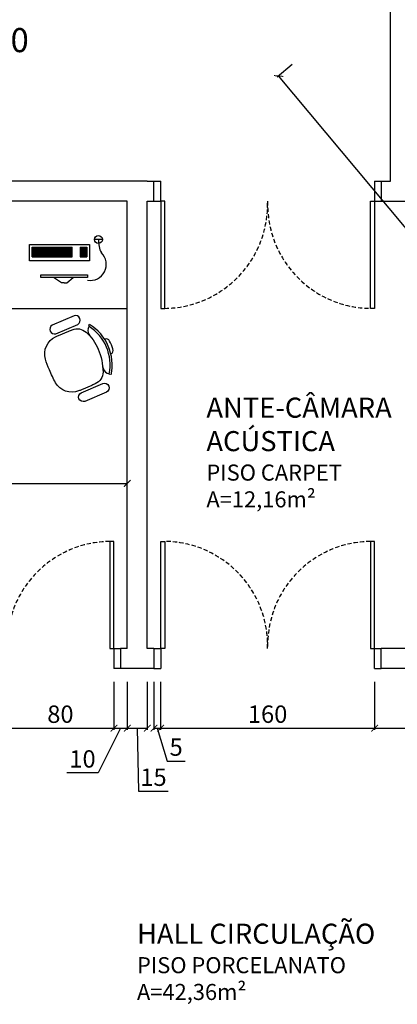
# Model space of a CAD drawing. Units: millimetres. Extents: x -21879 to 11808, y 92408 to 106961.
# Drawn here: x 2615 to 2897, y 95719 to 96455 of the extents above; entities that cross this region are included whole.
import ezdxf

# ---------------------------------------------------------------- set-up
doc = ezdxf.new("R2010")
doc.units = ezdxf.units.MM
doc.linetypes.add('HIDDEN2', pattern=[4.7625, 3.175, -1.5875])
for name, color, linetype in [('alvenaria', 6, 'Continuous'), ('cotas', 1, 'Continuous'), ('MOBILIARIO', 1, 'Continuous'), ('portas', 3, 'Continuous'), ('projeção', 1, 'HIDDEN2'), ('TEXTOS', 2, 'Continuous')]:
    doc.layers.add(name, color=color, linetype=linetype)
doc.styles.get("Standard").update_dxf_attribs({"font": 'stylu.ttf'})
doc.dimstyles.new('cota 1-75', dxfattribs={"dimtxt": 13, "dimasz": 5, "dimexe": 1.25, "dimexo": 10, "dimgap": 2, "dimtad": 1, "dimtxsty": 'Standard', "dimblk": 'ARCHTICK', "dimcen": 2.5, "dimclrd": 1, "dimclre": 1, "dimclrt": 3, "dimadec": 0, "dimazin": 0, "dimtfac": 1, "dimtmove": 0, "dimatfit": 3, "dimldrblk": 'ARCHTICK', "dimfxl": 0, "dimarcsym": 0})

# ---------------------------------------------------------------- blocks, each defined once
blk = doc.blocks.new('_ArchTick')
at = {"color": 0, "linetype": 'ByBlock', "const_width": 0.15}
blk.add_lwpolyline([(-0.5, -0.5), (0.5, 0.5)], dxfattribs=at)
blk = doc.blocks.new('*D685')
at = {"layer": 'cotas', "color": 1, "lineweight": -2, "transparency": 16777216}
for p, q in [((2295.22, 96108.4), (2695.22, 96108.4)), ((2295.22, 96105.94), (2295.22, 96107.15)), ((2695.22, 96105.94), (2695.22, 96107.15))]:
    blk.add_line(p, q, dxfattribs=at)
at = {"layer": 'Defpoints', "color": 0, "transparency": 16777216}
for p in [(2295.22, 96115.94), (2695.22, 96115.94), (2695.22, 96108.4)]:
    blk.add_point(p, dxfattribs=at)
at = {"layer": 'cotas', "color": 1, "lineweight": -2, "transparency": 16777216, "xscale": 5, "yscale": 5, "zscale": 5, "rotation": 180}
blk.add_blockref('_ArchTick', (2295.22, 96108.4), dxfattribs=at)
at = {"layer": 'cotas', "color": 1, "lineweight": -2, "transparency": 16777216, "xscale": 5, "yscale": 5, "zscale": 5}
blk.add_blockref('_ArchTick', (2695.22, 96108.4), dxfattribs=at)
at = {"layer": 'cotas', "color": 3, "transparency": 16777216, "insert": (2495.22, 96117.23), "char_height": 13, "attachment_point": 5}
blk.add_mtext('400', dxfattribs=at)
blk = doc.blocks.new('*D687')
at = {"layer": 'cotas', "color": 1, "lineweight": -2, "transparency": 16777216}
for p, q in [((2605.22, 95960.08), (2605.22, 95924.27)), ((2685.22, 95960.08), (2685.22, 95924.27)), ((2605.22, 95925.52), (2685.22, 95925.52))]:
    blk.add_line(p, q, dxfattribs=at)
at = {"layer": 'Defpoints', "color": 0, "transparency": 16777216}
for p in [(2605.22, 95970.08), (2685.22, 95970.08), (2685.22, 95925.52)]:
    blk.add_point(p, dxfattribs=at)
at = {"layer": 'cotas', "color": 1, "lineweight": -2, "transparency": 16777216, "xscale": 5, "yscale": 5, "zscale": 5, "rotation": 180}
blk.add_blockref('_ArchTick', (2605.22, 95925.52), dxfattribs=at)
at = {"layer": 'cotas', "color": 1, "lineweight": -2, "transparency": 16777216, "xscale": 5, "yscale": 5, "zscale": 5}
blk.add_blockref('_ArchTick', (2685.22, 95925.52), dxfattribs=at)
at = {"layer": 'cotas', "color": 3, "transparency": 16777216, "insert": (2645.22, 95934.29), "char_height": 13, "attachment_point": 5}
blk.add_mtext('80', dxfattribs=at)
blk = doc.blocks.new('*D688')
at = {"layer": 'cotas', "color": 1, "lineweight": -2, "transparency": 16777216}
for p, q in [((2685.22, 95960.08), (2685.22, 95924.27)), ((2695.22, 95960.08), (2695.22, 95924.27)), ((2690.22, 95925.52), (2673.43, 95892.13)), ((2685.22, 95925.52), (2695.22, 95925.52)), ((2673.43, 95892.13), (2650.04, 95892.13))]:
    blk.add_line(p, q, dxfattribs=at)
at = {"layer": 'Defpoints', "color": 0, "transparency": 16777216}
for p in [(2685.22, 95970.08), (2695.22, 95970.08), (2695.22, 95925.52)]:
    blk.add_point(p, dxfattribs=at)
at = {"layer": 'cotas', "color": 1, "lineweight": -2, "transparency": 16777216, "xscale": 5, "yscale": 5, "zscale": 5, "rotation": 180}
blk.add_blockref('_ArchTick', (2685.22, 95925.52), dxfattribs=at)
at = {"layer": 'cotas', "color": 1, "lineweight": -2, "transparency": 16777216, "xscale": 5, "yscale": 5, "zscale": 5}
blk.add_blockref('_ArchTick', (2695.22, 95925.52), dxfattribs=at)
at = {"layer": 'cotas', "color": 3, "transparency": 16777216, "insert": (2661.74, 95900.86), "char_height": 13, "attachment_point": 5}
blk.add_mtext('10', dxfattribs=at)
blk = doc.blocks.new('*D689')
at = {"layer": 'cotas', "color": 1, "lineweight": -2, "transparency": 16777216}
for p, q in [((2695.22, 95960.08), (2695.22, 95924.27)), ((2710.22, 95960.08), (2710.22, 95924.27)), ((2695.22, 95925.52), (2710.22, 95925.52)), ((2702.72, 95925.52), (2703.74, 95878.42)), ((2703.74, 95878.42), (2725.95, 95878.42))]:
    blk.add_line(p, q, dxfattribs=at)
at = {"layer": 'Defpoints', "color": 0, "transparency": 16777216}
for p in [(2695.22, 95970.08), (2710.22, 95970.08), (2710.22, 95925.52)]:
    blk.add_point(p, dxfattribs=at)
at = {"layer": 'cotas', "color": 1, "lineweight": -2, "transparency": 16777216, "xscale": 5, "yscale": 5, "zscale": 5, "rotation": 180}
blk.add_blockref('_ArchTick', (2695.22, 95925.52), dxfattribs=at)
at = {"layer": 'cotas', "color": 1, "lineweight": -2, "transparency": 16777216, "xscale": 5, "yscale": 5, "zscale": 5}
blk.add_blockref('_ArchTick', (2710.22, 95925.52), dxfattribs=at)
at = {"layer": 'cotas', "color": 3, "transparency": 16777216, "insert": (2714.84, 95887.2), "char_height": 13, "attachment_point": 5}
blk.add_mtext('15', dxfattribs=at)
blk = doc.blocks.new('*D690')
at = {"layer": 'cotas', "color": 1, "lineweight": -2, "transparency": 16777216}
for p, q in [((2715.22, 95960.08), (2715.22, 95924.27)), ((2720.22, 95960.08), (2720.22, 95924.27)), ((2715.22, 95925.52), (2720.22, 95925.52)), ((2717.72, 95925.52), (2725.1, 95900.93)), ((2725.1, 95900.93), (2738.49, 95900.93))]:
    blk.add_line(p, q, dxfattribs=at)
at = {"layer": 'Defpoints', "color": 0, "transparency": 16777216}
for p in [(2715.22, 95970.08), (2720.22, 95970.08), (2720.22, 95925.52)]:
    blk.add_point(p, dxfattribs=at)
at = {"layer": 'cotas', "color": 1, "lineweight": -2, "transparency": 16777216, "xscale": 5, "yscale": 5, "zscale": 5, "rotation": 180}
blk.add_blockref('_ArchTick', (2715.22, 95925.52), dxfattribs=at)
at = {"layer": 'cotas', "color": 1, "lineweight": -2, "transparency": 16777216, "xscale": 5, "yscale": 5, "zscale": 5}
blk.add_blockref('_ArchTick', (2720.22, 95925.52), dxfattribs=at)
at = {"layer": 'cotas', "color": 3, "transparency": 16777216, "insert": (2731.8, 95909.71), "char_height": 13, "attachment_point": 5}
blk.add_mtext('5', dxfattribs=at)
blk = doc.blocks.new('*D691')
at = {"layer": 'cotas', "color": 1, "lineweight": -2, "transparency": 16777216}
for p, q in [((2720.22, 95960.08), (2720.22, 95924.27)), ((2880.22, 95960.08), (2880.22, 95924.27)), ((2720.22, 95925.52), (2880.22, 95925.52))]:
    blk.add_line(p, q, dxfattribs=at)
at = {"layer": 'Defpoints', "color": 0, "transparency": 16777216}
for p in [(2720.22, 95970.08), (2880.22, 95970.08), (2880.22, 95925.52)]:
    blk.add_point(p, dxfattribs=at)
at = {"layer": 'cotas', "color": 1, "lineweight": -2, "transparency": 16777216, "xscale": 5, "yscale": 5, "zscale": 5, "rotation": 180}
blk.add_blockref('_ArchTick', (2720.22, 95925.52), dxfattribs=at)
at = {"layer": 'cotas', "color": 1, "lineweight": -2, "transparency": 16777216, "xscale": 5, "yscale": 5, "zscale": 5}
blk.add_blockref('_ArchTick', (2880.22, 95925.52), dxfattribs=at)
at = {"layer": 'cotas', "color": 3, "transparency": 16777216, "insert": (2800.22, 95934.31), "char_height": 13, "attachment_point": 5}
blk.add_mtext('160', dxfattribs=at)
blk = doc.blocks.new('*D692')
at = {"layer": 'cotas', "color": 1, "lineweight": -2, "transparency": 16777216}
for p, q in [((2880.22, 95960.08), (2880.22, 95924.27)), ((3256.42, 95960.08), (3256.42, 95924.27)), ((2880.22, 95925.52), (3256.42, 95925.52))]:
    blk.add_line(p, q, dxfattribs=at)
at = {"layer": 'Defpoints', "color": 0, "transparency": 16777216}
for p in [(2880.22, 95970.08), (3256.42, 95970.08), (3256.42, 95925.52)]:
    blk.add_point(p, dxfattribs=at)
at = {"layer": 'cotas', "color": 1, "lineweight": -2, "transparency": 16777216, "xscale": 5, "yscale": 5, "zscale": 5, "rotation": 180}
blk.add_blockref('_ArchTick', (2880.22, 95925.52), dxfattribs=at)
at = {"layer": 'cotas', "color": 1, "lineweight": -2, "transparency": 16777216, "xscale": 5, "yscale": 5, "zscale": 5}
blk.add_blockref('_ArchTick', (3256.42, 95925.52), dxfattribs=at)
at = {"layer": 'cotas', "color": 3, "transparency": 16777216, "insert": (3068.32, 95934.49), "char_height": 13, "attachment_point": 5}
blk.add_mtext('376', dxfattribs=at)
blk = doc.blocks.new('*D693')
at = {"layer": 'cotas', "color": 1, "lineweight": -2, "transparency": 16777216}
blk.add_arc((3241.42, 95985.08), 86.91, 135, 180, dxfattribs=at)
at = {"layer": 'Defpoints', "color": 0, "transparency": 16777216}
for p in [(3120.3, 96106.2), (3166.15, 96028.54), (2885.22, 95985.08), (3241.42, 95985.08), (3241.42, 95985.08)]:
    blk.add_point(p, dxfattribs=at)
at = {"layer": 'cotas', "color": 1, "lineweight": -2, "transparency": 16777216, "xscale": 5, "yscale": 5, "zscale": 5}
for p, rotation in [((3179.96, 96046.54), 45.00000000000567), ((3154.51, 95985.08), 270.0000000006852)]:
    blk.add_blockref('_ArchTick', p, dxfattribs=dict(at, rotation=rotation))
at = {"layer": 'cotas', "color": 3, "transparency": 16777216, "insert": (3153, 96021.71), "char_height": 13, "attachment_point": 5, "rotation": 67.5}
blk.add_mtext('45°', dxfattribs=at)
blk = doc.blocks.new('*D772')
at = {"layer": 'cotas', "color": 1, "lineweight": -2, "transparency": 16777216}
for p, q in [((2818.67, 96421.42), (2807.49, 96412.07)), ((3862.09, 95154.17), (2808.45, 96412.87)), ((3872.31, 95162.73), (3861.13, 95153.37))]:
    blk.add_line(p, q, dxfattribs=at)
at = {"layer": 'Defpoints', "color": 0, "transparency": 16777216}
for p in [(2826.34, 96427.84), (2808.45, 96412.87), (3879.97, 95169.15)]:
    blk.add_point(p, dxfattribs=at)
at = {"layer": 'cotas', "color": 1, "lineweight": -2, "transparency": 16777216, "xscale": 5, "yscale": 5, "zscale": 5}
for p, rotation in [((2808.45, 96412.87), 129.9321851564461), ((3862.09, 95154.17), 309.9321851564461)]:
    blk.add_blockref('_ArchTick', p, dxfattribs=dict(at, rotation=rotation))
at = {"layer": 'cotas', "color": 3, "transparency": 16777216, "insert": (3342.69, 95789.73), "char_height": 13, "attachment_point": 5, "rotation": 309.93219}
blk.add_mtext('1641,48', dxfattribs=at)

msp = doc.modelspace()

# ---------------------------------------------------------------- linework, layer by layer
at = {"layer": 'alvenaria'}
for p, q in [((2892.262, 96334.243), (2892.262, 97177.822)), ((2710.224, 96334.243), (2295.224, 96334.243)), ((2710.224, 96334.243), (2715.224, 96334.243)), ((2715.224, 96319.243), (2715.224, 96334.243)), ((2885.224, 96334.243), (2885.224, 96319.243)), ((2885.224, 96334.243), (2892.262, 96334.243)), ((2695.224, 96319.243), (2280.224, 96319.243)), ((2695.224, 95985.083), (2695.224, 96319.243)), ((2710.224, 95985.083), (2710.224, 96319.243)), ((2710.224, 96319.243), (2715.224, 96319.243)), ((2885.224, 96319.243), (2907.262, 96319.243)), ((2695.224, 95985.083), (2690.224, 95985.083)), ((2690.224, 95985.083), (2690.224, 95970.083)), ((2715.224, 95985.083), (2710.224, 95985.083)), ((2715.224, 95985.083), (2715.224, 95970.083)), ((3241.422, 95985.083), (2885.224, 95985.083)), ((2885.224, 95970.083), (2885.224, 95985.083)), ((2715.224, 95970.083), (2690.224, 95970.083)), ((3256.422, 95970.083), (2885.224, 95970.083))]:
    msp.add_line(p, q, dxfattribs=at)
at = {"layer": 'MOBILIARIO'}
for p, q in [((2676.644, 96290.702), (2670.726, 96290.702)), ((2622.014, 96274.844), (2622.014, 96286.844)), ((2622.014, 96286.844), (2667.014, 96286.844)), ((2624.014, 96277.844), (2624.014, 96284.844)), ((2624.014, 96284.844), (2654.014, 96284.844)), ((2624.014, 96283.844), (2654.014, 96283.844)), ((2624.014, 96282.844), (2654.014, 96282.844)), ((2625.014, 96277.844), (2625.014, 96284.844)), ((2626.014, 96277.844), (2626.014, 96284.844)), ((2627.014, 96277.844), (2627.014, 96284.844)), ((2628.014, 96277.844), (2628.014, 96284.844)), ((2629.014, 96277.844), (2629.014, 96284.844)), ((2630.014, 96277.844), (2630.014, 96284.844)), ((2631.014, 96277.844), (2631.014, 96284.844)), ((2632.014, 96277.844), (2632.014, 96284.844)), ((2633.014, 96277.844), (2633.014, 96284.844)), ((2634.014, 96277.844), (2634.014, 96284.844)), ((2635.014, 96277.844), (2635.014, 96284.844)), ((2636.014, 96277.844), (2636.014, 96284.844)), ((2637.014, 96277.844), (2637.014, 96284.844)), ((2638.014, 96277.844), (2638.014, 96284.844)), ((2639.014, 96277.844), (2639.014, 96284.844)), ((2640.014, 96277.844), (2640.014, 96284.844)), ((2641.014, 96277.844), (2641.014, 96284.844)), ((2642.014, 96277.844), (2642.014, 96284.844)), ((2643.014, 96277.844), (2643.014, 96284.844)), ((2644.014, 96277.844), (2644.014, 96284.844)), ((2645.014, 96277.844), (2645.014, 96284.844)), ((2646.014, 96277.844), (2646.014, 96284.844)), ((2647.014, 96277.844), (2647.014, 96284.844)), ((2648.014, 96277.844), (2648.014, 96284.844)), ((2649.014, 96277.844), (2649.014, 96284.844)), ((2650.014, 96277.844), (2650.014, 96284.844)), ((2651.014, 96277.844), (2651.014, 96284.844)), ((2652.014, 96277.844), (2652.014, 96284.844)), ((2653.014, 96277.844), (2653.014, 96284.844)), ((2654.014, 96277.844), (2654.014, 96284.844)), ((2660.014, 96284.844), (2665.014, 96284.844)), ((2660.014, 96284.844), (2660.014, 96277.844)), ((2660.014, 96283.844), (2665.014, 96283.844)), ((2660.014, 96282.844), (2665.014, 96282.844)), ((2661.014, 96284.844), (2661.014, 96277.844)), ((2662.014, 96284.844), (2662.014, 96277.844)), ((2663.014, 96284.844), (2663.014, 96277.844)), ((2664.014, 96284.844), (2664.014, 96277.844)), ((2665.014, 96284.844), (2665.014, 96277.844)), ((2667.014, 96286.844), (2667.014, 96274.844)), ((2624.014, 96281.844), (2654.014, 96281.844)), ((2624.014, 96280.844), (2654.014, 96280.844)), ((2624.014, 96279.844), (2654.014, 96279.844)), ((2624.014, 96278.844), (2654.014, 96278.844)), ((2624.014, 96277.844), (2654.014, 96277.844)), ((2660.014, 96281.844), (2665.014, 96281.844)), ((2660.014, 96280.844), (2665.014, 96280.844)), ((2660.014, 96279.844), (2665.014, 96279.844)), ((2660.014, 96278.844), (2665.014, 96278.844)), ((2660.014, 96277.844), (2665.014, 96277.844)), ((2667.014, 96274.844), (2622.014, 96274.844)), ((2630.454, 96262.402), (2630.454, 96264.402)), ((2630.454, 96264.402), (2665.454, 96264.402)), ((2665.454, 96262.402), (2630.454, 96262.402)), ((2645.954, 96258.402), (2639.929, 96262.402)), ((2649.954, 96258.402), (2654.786, 96262.402)), ((2665.454, 96264.402), (2665.454, 96262.402)), ((2647.954, 96258.402), (2645.954, 96258.402)), ((2647.954, 96258.402), (2649.954, 96258.402)), ((2295.224, 96239.243), (2695.224, 96239.243)), ((2665.866, 96224.245), (2666.706, 96225.698)), ((2666.523, 96226.381), (2667.026, 96227.251)), ((2680.169, 96190.719), (2681.799, 96190.319))]:
    msp.add_line(p, q, dxfattribs=at)
for points in [[(2639.142, 96226.734, 0.9285714), (2641.889, 96220.295), (2658.17, 96227.24, 0.9285714), (2655.423, 96233.679)], [(2643.679, 96218.922), (2651.464, 96222.243, -0.0073855), (2654.061, 96223.306, -0.283766), (2664.398, 96221.432, -0.1092477), (2673.441, 96208.787, -0.0966563), (2677.122, 96191.606, -0.283766), (2671.321, 96182.848, -0.0073855), (2668.756, 96181.709), (2660.971, 96178.388, -0.0075456), (2658.876, 96177.531, -0.3710314), (2641.643, 96183.579, -0.0241206), (2636.966, 96193.227, -0.0298757), (2634.05, 96201.377, -0.3710314), (2641.611, 96218.002, -0.0075456)], [(2663.47, 96169.706, -0.9285714), (2660.724, 96176.145), (2677.004, 96183.09, -0.9285714), (2679.751, 96176.651)]]:
    msp.add_lwpolyline(points, format="xyb", close=True, dxfattribs=at)
msp.add_circle((2673.685, 96290.702), 2.959, dxfattribs=at)
for centre, radius, start, end in [((2692.902, 96289.641), 19.246, 176.840418, 207.713973), ((2667.515, 96272.089), 11.987, 260.099875, 45.854458), ((2672.335, 96222.804), 6.627, 167.443655, 218.842779), ((2666.956, 96226.131), 0.5, 149.973045, 239.06355), ((2648.154, 96196.875), 34.277, 348.960539, 57.245755), ((2648.239, 96196.912), 35.685, 347.973225, 58.23307), ((2679.354, 96213.484), 3, 26.686469, 112.172007), ((2613.571, 96182.122), 75.876, 20.66965, 25.536644), ((2681.735, 96207.902), 3, 294.034288, 19.519826), ((2683.496, 96196.525), 6.692, 189.037925, 240.183203), ((2682.284, 96190.2), 0.5, 167.142745, 256.23325)]:
    msp.add_arc(centre, radius, start, end, dxfattribs=at)
at = {"layer": 'portas'}
for p, q in [((2715.224, 96334.243), (2720.224, 96334.243)), ((2720.224, 96319.243), (2720.224, 96334.243)), ((2880.224, 96334.243), (2880.224, 96319.243)), ((2880.224, 96334.243), (2885.224, 96334.243)), ((2715.224, 96319.243), (2720.224, 96319.243)), ((2720.224, 96319.243), (2720.224, 96239.243)), ((2723.224, 96319.243), (2720.224, 96319.243)), ((2723.224, 96239.243), (2723.224, 96319.243)), ((2877.224, 96239.243), (2877.224, 96319.243)), ((2877.224, 96319.243), (2879.974, 96319.243)), ((2880.224, 96319.243), (2885.224, 96319.243)), ((2880.224, 96319.243), (2880.224, 96239.243)), ((2720.224, 96239.243), (2723.224, 96239.243)), ((2880.224, 96239.243), (2877.224, 96239.243)), ((2685.224, 96065.083), (2682.224, 96065.083)), ((2682.224, 96065.083), (2682.224, 95985.083)), ((2685.224, 95985.083), (2685.224, 96065.083)), ((2720.224, 95985.083), (2720.224, 96065.083)), ((2720.224, 96065.083), (2723.224, 96065.083)), ((2723.224, 96065.083), (2723.224, 95985.083)), ((2880.224, 96065.083), (2877.224, 96065.083)), ((2877.224, 96065.083), (2877.224, 95985.083)), ((2880.224, 95985.083), (2880.224, 96065.083)), ((2682.224, 95985.083), (2685.224, 95985.083)), ((2685.224, 95985.083), (2685.224, 95970.083)), ((2685.224, 95985.083), (2690.224, 95985.083)), ((2715.224, 95985.083), (2720.224, 95985.083)), ((2720.224, 95985.083), (2720.224, 95970.083)), ((2723.224, 95985.083), (2720.224, 95985.083)), ((2877.224, 95985.083), (2879.974, 95985.083)), ((2880.224, 95970.083), (2880.224, 95985.083)), ((2880.224, 95985.083), (2885.224, 95985.083)), ((2690.224, 95970.083), (2685.224, 95970.083)), ((2715.224, 95970.083), (2720.224, 95970.083)), ((2880.224, 95970.083), (2885.224, 95970.083))]:
    msp.add_line(p, q, dxfattribs=at)
at = {"layer": 'projeção'}
for centre, start, end in [((2722.474, 96317.021), 270.552475, 1.636906), ((2877.974, 96317.021), 178.363094, 269.447525), ((2682.974, 95987.305), 90.552475, 181.636906), ((2722.474, 95987.305), 358.363094, 89.447525), ((2877.974, 95987.305), 90.552475, 181.636906)]:
    msp.add_arc(centre, 77.782, start, end, dxfattribs=at)

# ---------------------------------------------------------------- texts
at = {"layer": 'TEXTOS', "attachment_point": 1}
for s, insert, char_height, width in [('{\\fArial|b0|i0|c0|p34;+3,40}', (2560.221, 96448.677), 18, 157.29446), ('ANTE-CÂMARA\\PACÚSTICA\\P{\\H0.8x;PISO CARPET}\\P{\\H0.8x;A=12,16m²}', (2754.437, 96172.527), 15, 185.5548), ('HALL CIRCULAÇÃO\\P{\\H0.8x;PISO PORCELANATO}\\P{\\H0.8x;A=42,36m²}', (2702.511, 95779.417), 15, 214.07599)]:
    msp.add_mtext(s, dxfattribs=dict(at, insert=insert, char_height=char_height, width=width))

# ---------------------------------------------------------------- dimensions: what is measured, and where the dimension line sits
at = {"layer": 'cotas'}
dim = msp.add_aligned_dim(p1=(3879.974, 95169.146), p2=(2826.339, 96427.842), distance=23.326, dimstyle='cota 1-75', dxfattribs=at)
dim.commit()
dim.dimension.update_dxf_attribs({"geometry": '*D772', "text_midpoint": (3342.685, 95789.728)})
for base, p1, p2, override, picture, middle in [((2695.224, 96108.395), (2295.224, 96115.936), (2695.224, 96115.936), {"dimtfillclr": 1}, '*D685', (2495.224, 96117.233)), ((2685.224, 95925.52), (2605.224, 95970.083), (2685.224, 95970.083), {"dimtmove": 1, "dimtfillclr": 1}, '*D687', (2645.224, 95934.292)), ((2720.224, 95925.52), (2715.224, 95970.083), (2720.224, 95970.083), {"dimtmove": 1, "dimtfillclr": 1}, '*D690', (2727.101, 95909.709)), ((2880.224, 95925.52), (2720.224, 95970.083), (2880.224, 95970.083), {"dimtmove": 1, "dimtfillclr": 1}, '*D691', (2800.224, 95934.311))]:
    dim = msp.add_linear_dim(base=base, p1=p1, p2=p2, dimstyle='cota 1-75', override=override, dxfattribs=at)
    dim.commit()
    dim.dimension.update_dxf_attribs({"geometry": picture, "text_midpoint": middle})
dim = msp.add_angular_dim_2l(base=(3166.153, 96028.54), line1=((3241.422, 95985.083), (2885.224, 95985.083)), line2=((3241.422, 95985.083), (3120.304, 96106.201)), dimstyle='cota 1-75', override={"dimtfillclr": 1}, dxfattribs=at)
dim.commit()
dim.dimension.update_dxf_attribs({"geometry": '*D693', "text_midpoint": (3153.003, 96021.707)})
for base, p1, p2, picture, middle in [((2695.224, 95925.52), (2685.224, 95970.083), (2695.224, 95970.083), '*D688', (2671.434, 95892.131)), ((2710.224, 95925.52), (2695.224, 95970.083), (2710.224, 95970.083), '*D689', (2705.741, 95878.418))]:
    dim = msp.add_linear_dim(base=base, p1=p1, p2=p2, dimstyle='cota 1-75', override={"dimtmove": 1, "dimtfillclr": 1}, dxfattribs=at)
    dim.commit()
    dim.dimension.update_dxf_attribs({"geometry": picture, "text_midpoint": middle, "dimtype": 160})
dim = msp.add_linear_dim(base=(3256.422, 95925.52), p1=(2880.224, 95970.083), p2=(3256.422, 95970.083), text='376', dimstyle='cota 1-75', override={"dimtmove": 1, "dimtfillclr": 1}, dxfattribs=at)
dim.commit()
dim.dimension.update_dxf_attribs({"geometry": '*D692', "text_midpoint": (3068.323, 95934.487)})

doc.saveas('drawing.dxf')
